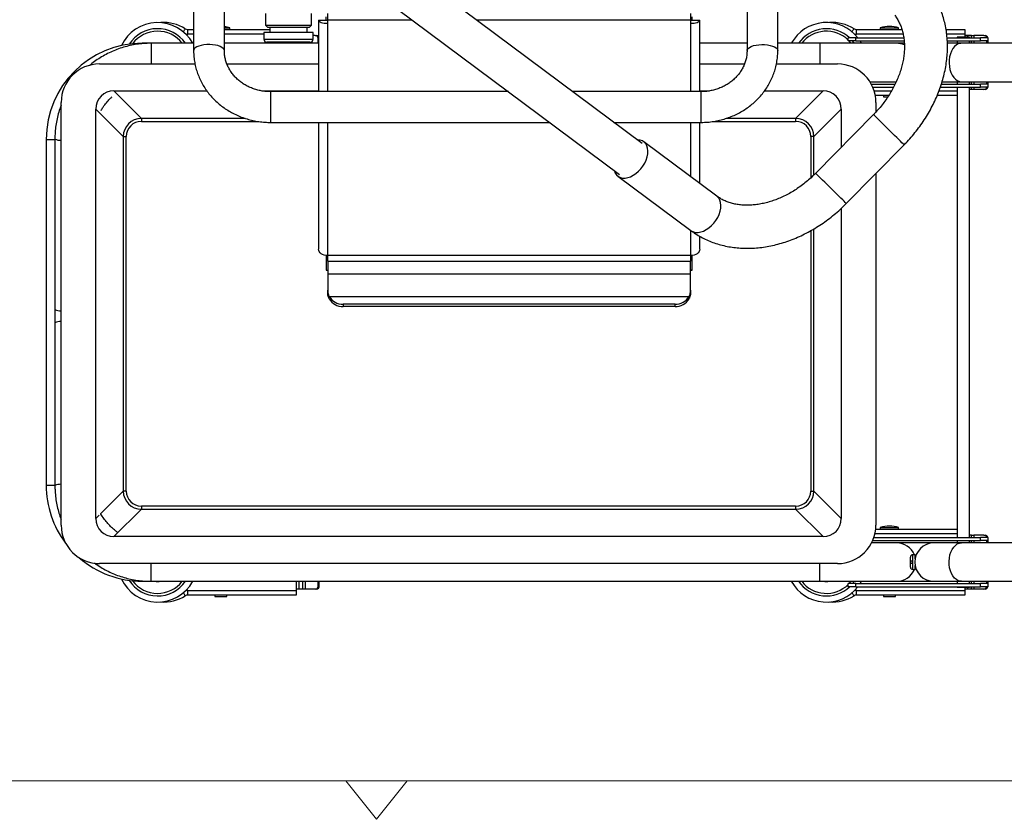
# Model space of a CAD drawing. Units: millimetres. Extents: x 0 to 841, y 0 to 594.
# Drawn here: x 134 to 262, y 0 to 104 of the extents above; entities that cross this region are included whole.
import ezdxf

# ---------------------------------------------------------------- set-up
doc = ezdxf.new("R2010")
doc.units = ezdxf.units.MM
doc.layers.add('RAHM4', color=7, linetype='Continuous', lineweight=15)

msp = doc.modelspace()

# ---------------------------------------------------------------- linework, layer by layer
at = {"color": 7, "linetype": 'Continuous', "lineweight": 30}
for p, q in [((214.5747, 87.9181), (177.0106, 115.9037)), ((174.0234, 111.8942), (211.5875, 83.9086)), ((156.1978, 110.7183), (156.1978, 99.9996)), ((160.1978, 99.9996), (160.1978, 110.7183)), ((228.1978, 110.7183), (228.1978, 99.9996)), ((232.1978, 99.9996), (232.1978, 110.7183)), ((165.5378, 104.8303), (165.5378, 103.3303)), ((171.5378, 103.3303), (171.5378, 104.8303)), ((172.4478, 103.983), (172.4478, 94.6655)), ((172.4478, 103.983), (173.0478, 103.983)), ((173.0478, 103.983), (173.6478, 103.983)), ((173.4478, 103.983), (173.4478, 104.4063)), ((173.6478, 103.983), (173.6478, 104.8315)), ((173.6478, 103.5587), (173.6478, 103.983)), ((220.8478, 104.8315), (220.8478, 103.983)), ((220.8478, 103.983), (220.8478, 103.5587)), ((220.8478, 103.983), (221.4478, 103.983)), ((221.0478, 103.983), (221.0478, 104.4063)), ((221.4478, 103.983), (222.0478, 103.983)), ((222.0478, 94.6655), (222.0478, 103.983)), ((155.4383, 102.15), (155.4383, 102.75)), ((155.4383, 102.75), (156.1978, 102.75)), ((160.1978, 102.95), (160.9193, 102.95)), ((160.1978, 102.75), (166.0978, 102.75)), ((160.9193, 102.75), (160.9193, 102.95)), ((165.5378, 103.3303), (165.8378, 103.0303)), ((165.5378, 103.3303), (171.5378, 103.3303)), ((171.2378, 103.0303), (165.8378, 103.0303)), ((166.0978, 103.0303), (166.0978, 102.3503)), ((170.9778, 102.3503), (170.9778, 103.0303)), ((171.2378, 103.0303), (171.5378, 103.3303)), ((242.4383, 102.15), (242.4383, 102.75)), ((242.4383, 102.75), (248.3542, 102.75)), ((245.5193, 102.95), (245.5193, 102.75)), ((245.5193, 102.95), (247.9193, 102.95)), ((247.9193, 102.75), (247.9193, 102.95)), ((254.0891, 102.75), (256.5193, 102.75)), ((256.5193, 102.75), (256.5193, 102.15)), ((165.3378, 102.3503), (165.3378, 101.4903)), ((171.7378, 102.3503), (165.3378, 102.3503)), ((171.7378, 101.4903), (171.7378, 102.3503)), ((172.0197, 101.96), (171.7378, 101.96)), ((172.0197, 101.96), (172.1586, 101.96)), ((172.4136, 100.96), (172.4136, 101.56)), ((241.3556, 101.26), (241.3556, 101.66)), ((242.3556, 101.66), (241.3556, 101.66)), ((242.3556, 101.26), (241.3556, 101.26)), ((242.3556, 101.26), (242.3556, 101.66)), ((242.3556, 101.66), (248.5938, 101.66)), ((242.3556, 101.26), (248.6357, 101.26)), ((243.0789, 100.96), (242.9011, 101.26)), ((254.2279, 101.66), (258.5554, 101.66)), ((254.2477, 101.26), (258.5554, 101.26)), ((255.5553, 101.76), (255.5553, 101.66)), ((257.1553, 101.76), (255.5553, 101.76)), ((255.5553, 101.26), (255.5553, 100.96)), ((256.5193, 102.15), (256.5193, 101.76)), ((256.9193, 101.96), (256.5193, 101.96)), ((256.9193, 101.76), (256.9193, 101.96)), ((257.4063, 101.96), (256.9193, 101.96)), ((257.1553, 101.66), (257.1553, 101.76)), ((257.1553, 100.96), (257.1553, 101.26)), ((257.4063, 101.96), (257.7072, 101.96)), ((259.0197, 101.96), (257.7072, 101.96)), ((258.5554, 101.26), (258.5554, 101.66)), ((259.5554, 101.66), (258.5554, 101.66)), ((259.5554, 101.26), (258.5554, 101.26)), ((259.0197, 101.96), (259.1586, 101.96)), ((259.4136, 100.96), (259.4136, 101.26)), ((259.5525, 100.96), (259.5525, 101.26)), ((259.5554, 101.26), (259.5554, 101.66)), ((150.6546, 100.96), (149.5193, 100.96)), ((156.1978, 100.96), (150.6546, 100.96)), ((172.4478, 100.96), (160.1978, 100.96)), ((171.3378, 101.0903), (165.7378, 101.0903)), ((169.5193, 101.0903), (169.5193, 100.96)), ((169.9193, 100.96), (169.9193, 101.0903)), ((228.1978, 100.96), (222.0478, 100.96)), ((237.6554, 100.96), (232.1978, 100.96)), ((247.6554, 100.96), (237.6554, 100.96)), ((248.6832, 100.96), (247.6554, 100.96)), ((256.0914, 100.96), (254.2422, 100.96)), ((266.0017, 100.96), (256.0914, 100.96)), ((143.9643, 98.2677), (156.3773, 98.2677)), ((160.5293, 98.2677), (172.4478, 98.2677)), ((222.0478, 98.2677), (227.866, 98.2677)), ((232.018, 98.2677), (239.9643, 98.2677)), ((244.1776, 95.96), (247.6554, 95.96)), ((244.3549, 95.66), (247.467, 95.66)), ((244.5503, 95.26), (247.2693, 95.26)), ((253.3529, 95.26), (258.5554, 95.26)), ((253.4836, 95.66), (258.5554, 95.66)), ((253.5576, 95.96), (256.0914, 95.96)), ((255.5553, 95.96), (255.5553, 95.66)), ((255.5553, 95.26), (255.5553, 36.66)), ((256.0914, 95.96), (266.0017, 95.96)), ((257.1553, 95.66), (257.1553, 95.96)), ((257.1553, 36.66), (257.1553, 95.26)), ((257.4063, 94.96), (257.1553, 94.96)), ((257.7072, 94.96), (257.4063, 94.96)), ((259.0197, 94.96), (257.7072, 94.96)), ((258.5554, 95.26), (258.5554, 95.66)), ((259.5554, 95.66), (258.5554, 95.66)), ((259.5554, 95.26), (258.5554, 95.26)), ((259.1586, 94.96), (259.0197, 94.96)), ((259.4136, 95.66), (259.4136, 95.96)), ((259.5525, 95.66), (259.5525, 95.96)), ((259.5554, 95.26), (259.5554, 95.66)), ((145.8313, 94.7642), (157.9208, 94.7642)), ((149.4054, 91.1902), (145.8313, 94.7642)), ((165.0884, 94.7642), (172.4478, 94.7642)), ((197.1489, 94.6655), (166.1978, 94.6655)), ((222.1978, 94.6655), (205.518, 94.6655)), ((222.0478, 94.7642), (223.3355, 94.7642)), ((230.4692, 94.7642), (238.0973, 94.7642)), ((238.0973, 94.7642), (234.5233, 91.1902)), ((246.632, 94.17), (244.8822, 94.17)), ((245.9393, 94.17), (245.9393, 93.99)), ((245.9393, 93.99), (246.5165, 93.99)), ((255.5553, 94.17), (252.9409, 94.17)), ((138.9643, 38.2677), (138.9643, 93.2677)), ((143.4678, 39.1347), (143.4678, 92.4007)), ((143.4678, 92.4007), (147.0419, 88.8266)), ((236.8868, 88.8266), (240.4609, 92.4007)), ((240.4609, 92.4007), (240.4609, 87.4332)), ((244.9643, 93.2677), (244.9643, 92.0144)), ((149.4054, 91.1902), (149.4054, 90.7962)), ((234.5233, 91.1902), (234.5233, 90.7962)), ((244.6434, 91.6781), (237.1265, 84.0492)), ((166.1978, 90.6655), (202.518, 90.6655)), ((172.4478, 90.6655), (172.4478, 74.1774)), ((210.8871, 90.6655), (222.1978, 90.6655)), ((222.0478, 82.7247), (222.0478, 90.6655)), ((137.0193, 88.46), (137.0193, 43.46)), ((138.1546, 88.4968), (138.1528, 66.3122)), ((147.0419, 88.8266), (147.0419, 42.7087)), ((147.0419, 88.8266), (147.4358, 88.8266)), ((147.4358, 42.7087), (147.4358, 88.8266)), ((236.8868, 88.8266), (236.4929, 88.8266)), ((224.2487, 81.085), (214.7539, 88.1587)), ((241.1155, 80.1188), (248.6324, 87.7477)), ((211.4083, 83.668), (220.9031, 76.5942)), ((244.9643, 84.025), (244.9643, 38.2677)), ((240.4609, 79.4875), (240.4609, 39.1347)), ((222.0478, 74.1774), (222.0478, 75.8483)), ((173.4478, 73.3407), (173.4478, 73.0416)), ((173.4478, 73.0416), (173.4478, 71.4629)), ((220.8478, 73.3288), (173.6478, 73.3288)), ((173.6478, 72.6068), (173.6478, 73.3288)), ((220.8478, 73.3288), (220.8478, 72.6068)), ((221.0478, 73.0416), (221.0478, 73.3407)), ((221.0478, 71.4629), (221.0478, 73.0416)), ((173.6478, 72.6068), (220.8478, 72.6068)), ((173.6478, 72.6068), (173.6478, 70.9798)), ((220.8478, 70.9798), (220.8478, 72.6068)), ((173.4478, 71.4629), (173.4478, 71.4477)), ((173.4478, 71.4477), (173.6478, 71.4477)), ((173.6478, 70.9798), (220.8478, 70.9798)), ((173.6478, 70.9798), (173.6478, 68.8481)), ((220.8478, 71.4477), (221.0478, 71.4477)), ((220.8478, 68.8481), (220.8478, 70.9798)), ((221.0478, 71.4477), (221.0478, 71.4629)), ((173.6478, 68.5243), (173.6478, 68.8481)), ((173.8404, 68.0102), (220.6552, 68.0102)), ((220.8478, 68.8481), (220.8478, 68.5243)), ((175.6478, 67.0197), (175.6478, 66.7198)), ((218.8478, 67.0197), (175.6478, 67.0197)), ((218.8478, 66.7198), (175.6478, 66.7198)), ((218.8478, 66.7198), (218.8478, 67.0197)), ((138.1528, 64.5953), (138.1546, 43.4209)), ((147.4358, 42.7087), (147.0419, 42.7087)), ((236.4929, 42.7087), (236.8868, 42.7087)), ((240.4609, 39.1347), (236.8868, 42.7087)), ((145.8313, 36.7711), (149.4054, 40.3452)), ((149.4054, 40.7391), (149.4054, 40.3452)), ((234.5233, 40.7391), (149.4054, 40.7391)), ((149.4054, 40.3452), (234.5233, 40.3452)), ((234.5233, 40.7391), (234.5233, 40.3452)), ((234.5233, 40.3452), (238.0973, 36.7711)), ((244.9375, 37.75), (255.5553, 37.75)), ((245.5193, 37.95), (245.5193, 37.75)), ((245.5193, 37.95), (247.9193, 37.95)), ((247.9193, 37.75), (247.9193, 37.95)), ((238.0973, 36.7711), (145.8313, 36.7711)), ((247.6554, 35.96), (244.3999, 35.96)), ((244.5436, 36.26), (258.5554, 36.26)), ((244.6988, 36.66), (258.5554, 36.66)), ((252.5193, 35.96), (247.6554, 35.96)), ((256.0914, 35.96), (252.5193, 35.96)), ((255.5553, 36.26), (255.5553, 35.96)), ((266.0017, 35.96), (256.0914, 35.96)), ((257.4063, 36.96), (257.1553, 36.96)), ((257.1553, 35.96), (257.1553, 36.26)), ((257.4063, 36.96), (257.7072, 36.96)), ((259.0197, 36.96), (257.7072, 36.96)), ((258.5554, 36.26), (258.5554, 36.66)), ((259.5554, 36.66), (258.5554, 36.66)), ((259.5554, 36.26), (258.5554, 36.26)), ((259.0197, 36.96), (259.1586, 36.96)), ((259.4136, 35.96), (259.4136, 36.26)), ((259.5525, 35.96), (259.5525, 36.26)), ((259.5554, 36.26), (259.5554, 36.66)), ((249.4554, 33.58), (249.4554, 34.11)), ((249.4554, 33.34), (249.4554, 33.5816)), ((249.4554, 32.81), (249.4554, 33.34)), ((249.6954, 33.58), (249.6954, 33.34)), ((250.0554, 34.41), (249.7554, 34.41)), ((250.0554, 33.883), (250.0554, 34.41)), ((250.0873, 34.0392), (250.0554, 34.16)), ((250.0661, 33.9414), (250.0554, 33.96)), ((250.1193, 34.16), (250.1166, 34.16)), ((239.9643, 33.2677), (143.9643, 33.2677)), ((249.7554, 32.51), (250.0554, 32.51)), ((250.0554, 32.51), (250.0554, 33.037)), ((250.0554, 32.96), (250.0661, 32.9786)), ((250.0554, 32.76), (250.0873, 32.8808)), ((149.5193, 30.96), (150.6546, 30.96)), ((150.6546, 30.96), (237.6554, 30.96)), ((169.5193, 30.96), (169.5193, 29.77)), ((169.9193, 29.96), (169.9193, 30.96)), ((172.4136, 30.36), (172.4136, 30.96)), ((172.5525, 30.36), (172.5525, 30.96)), ((237.6554, 30.96), (247.6554, 30.96)), ((242.9011, 30.66), (243.0789, 30.96)), ((247.6554, 30.96), (252.5193, 30.96)), ((252.5193, 30.96), (256.0914, 30.96)), ((255.5553, 30.96), (255.5553, 30.66)), ((256.0914, 30.96), (266.0017, 30.96)), ((257.1553, 30.66), (257.1553, 30.96)), ((259.4136, 30.66), (259.4136, 30.96)), ((259.5525, 30.66), (259.5525, 30.96)), ((155.4383, 29.17), (155.4383, 29.77)), ((155.4383, 29.77), (169.5193, 29.77)), ((169.9193, 29.96), (169.5193, 29.96)), ((169.5193, 29.77), (169.5193, 29.17)), ((170.4063, 29.96), (169.9193, 29.96)), ((170.7073, 29.96), (170.4063, 29.96)), ((172.0197, 29.96), (170.7073, 29.96)), ((172.1586, 29.96), (172.0197, 29.96)), ((172.4136, 30.36), (172.5525, 30.36)), ((241.3556, 30.26), (241.3556, 30.66)), ((242.3556, 30.66), (241.3556, 30.66)), ((242.3556, 30.26), (241.3556, 30.26)), ((242.3556, 30.26), (242.3556, 30.66)), ((242.3556, 30.66), (258.5554, 30.66)), ((242.3556, 30.26), (258.5554, 30.26)), ((242.4383, 29.17), (242.4383, 29.77)), ((242.4383, 29.77), (256.5193, 29.77)), ((255.5553, 30.26), (255.5553, 30.16)), ((257.1553, 30.16), (255.5553, 30.16)), ((256.5193, 30.16), (256.5193, 29.77)), ((256.9193, 29.96), (256.5193, 29.96)), ((256.5193, 29.77), (256.5193, 29.17)), ((256.9193, 29.96), (256.9193, 30.16)), ((257.4063, 29.96), (256.9193, 29.96)), ((257.1553, 30.16), (257.1553, 30.26)), ((257.7072, 29.96), (257.4063, 29.96)), ((259.0197, 29.96), (257.7072, 29.96)), ((258.5554, 30.26), (258.5554, 30.66)), ((259.5554, 30.66), (258.5554, 30.66)), ((259.5554, 30.26), (258.5554, 30.26)), ((259.1586, 29.96), (259.0197, 29.96)), ((259.5554, 30.26), (259.5554, 30.66)), ((169.5193, 29.17), (155.4383, 29.17)), ((158.9393, 29.17), (158.9393, 28.99)), ((158.9393, 28.99), (160.4993, 28.99)), ((160.4993, 28.99), (160.4993, 29.17)), ((256.5193, 29.17), (242.4383, 29.17)), ((245.9393, 29.17), (245.9393, 28.99)), ((245.9393, 28.99), (247.4993, 28.99)), ((247.4993, 28.99), (247.4993, 29.17))]:
    msp.add_line(p, q, dxfattribs=at)
at = {"color": 8, "linetype": 'Continuous', "lineweight": 30}
for p, q in [((184.6424, 103.983), (173.6478, 103.983)), ((220.8478, 103.983), (193.0115, 103.983)), ((173.6478, 94.6655), (173.6478, 103.5587)), ((220.8478, 103.5587), (220.8478, 94.6655)), ((156.1978, 102.15), (155.4383, 102.15)), ((165.3378, 102.15), (160.1978, 102.15)), ((165.3378, 101.4903), (171.7378, 101.4903)), ((172.4478, 101.56), (172.4136, 101.56)), ((248.5087, 102.15), (242.4383, 102.15)), ((256.5193, 102.15), (254.1719, 102.15)), ((257.4063, 101.66), (257.4063, 101.96)), ((257.4063, 100.96), (257.4063, 101.26)), ((257.7072, 101.96), (257.7072, 101.66)), ((257.7072, 101.26), (257.7072, 100.96)), ((150.6546, 100.96), (150.6546, 98.2677)), ((170.4063, 100.96), (170.4063, 101.0903)), ((170.7073, 101.0903), (170.7073, 100.96)), ((237.6554, 100.96), (237.6554, 98.2677)), ((257.4063, 95.66), (257.4063, 95.96)), ((257.4063, 94.96), (257.4063, 95.26)), ((257.7072, 95.96), (257.7072, 95.66)), ((257.7072, 95.26), (257.7072, 94.96)), ((166.1978, 94.6655), (166.1978, 90.6655)), ((222.1978, 94.6655), (222.1978, 90.6655)), ((244.7333, 94.77), (246.9984, 94.77)), ((253.1741, 94.77), (255.5553, 94.77)), ((162.8974, 91.1902), (149.4054, 91.1902)), ((234.5233, 91.1902), (225.482, 91.1902)), ((149.4054, 90.7962), (164.5373, 90.7962)), ((173.6478, 73.3288), (173.6478, 90.6655)), ((220.8478, 90.6655), (220.8478, 83.6187)), ((223.8185, 90.7962), (234.5233, 90.7962)), ((137.0193, 88.46), (138.1546, 88.46)), ((236.4929, 88.8266), (236.4929, 83.4486)), ((236.8868, 83.8123), (236.8868, 88.8266)), ((220.8478, 76.6354), (220.8478, 73.3288)), ((236.4929, 76.5847), (236.4929, 42.7087)), ((236.8868, 42.7087), (236.8868, 76.8083)), ((173.4478, 73.0416), (173.6478, 73.0416)), ((221.0478, 73.0416), (220.8478, 73.0416)), ((173.4478, 71.4629), (173.6478, 71.4629)), ((221.0478, 71.4629), (220.8478, 71.4629)), ((137.0193, 43.46), (138.1546, 43.46)), ((147.0419, 42.7087), (144.1102, 39.777)), ((143.9066, 39.5735), (143.4678, 39.1347)), ((255.5553, 37.15), (244.8378, 37.15)), ((257.4063, 36.66), (257.4063, 36.96)), ((257.4063, 35.96), (257.4063, 36.26)), ((257.7072, 36.96), (257.7072, 36.66)), ((257.7072, 36.26), (257.7072, 35.96)), ((249.7554, 33.46), (249.7554, 34.41)), ((249.7554, 32.51), (249.7554, 33.46)), ((150.6546, 30.96), (150.6546, 33.2677)), ((237.6554, 30.96), (237.6554, 33.2677)), ((170.4063, 29.96), (170.4063, 30.96)), ((170.7073, 30.96), (170.7073, 29.96)), ((257.4063, 30.66), (257.4063, 30.96)), ((257.7072, 30.96), (257.7072, 30.66)), ((257.4063, 29.96), (257.4063, 30.26)), ((257.7072, 30.26), (257.7072, 29.96))]:
    msp.add_line(p, q, dxfattribs=at)
at = {"color": 8, "linetype": 'Continuous', "lineweight": 30, "flags": 128}
for points in [[(154.8607, 102.4444), (154.9165, 102.5319), (154.9722, 102.6193), (155.0211, 102.696), (155.0613, 102.7589), (155.0911, 102.8056), (155.1094, 102.8344), (155.1156, 102.8441)], [(241.8607, 102.4444), (241.9165, 102.5319), (241.9722, 102.6193), (242.0211, 102.696), (242.0613, 102.7589), (242.0911, 102.8056), (242.1094, 102.8344), (242.1156, 102.8441)], [(241.7295, 100.96), (241.7125, 100.9816), (241.4715, 101.26)], [(160.1978, 99.9996), (160.1617, 100.1508), (160.0545, 100.2965), (159.8803, 100.4315), (159.6453, 100.5509), (159.3579, 100.6503), (159.0286, 100.7263), (158.6693, 100.7759), (158.293, 100.7975), (157.9132, 100.7903), (157.5437, 100.7545), (157.1978, 100.6914), (156.8881, 100.6033), (156.6257, 100.4934), (156.4201, 100.3657), (156.2788, 100.2247), (156.2069, 100.0755), (156.1978, 99.9998)], [(228.1978, 99.9996), (228.2339, 100.1508), (228.3411, 100.2965), (228.5153, 100.4315), (228.7503, 100.5509), (229.0377, 100.6503), (229.367, 100.7263), (229.7263, 100.7759), (230.1026, 100.7975), (230.4824, 100.7903), (230.8519, 100.7545), (231.1978, 100.6914), (231.5075, 100.6033), (231.7699, 100.4934), (231.9755, 100.3657), (232.1168, 100.2247), (232.1888, 100.0755), (232.1978, 99.9998)], [(256.0914, 100.96), (255.9552, 100.951), (255.6865, 100.8793), (255.4295, 100.7381), (255.1916, 100.5313), (254.9795, 100.2649), (254.7994, 99.9466), (254.6565, 99.5855), (254.5549, 99.192), (254.4975, 98.7775), (254.4859, 98.3539), (254.5205, 97.9333), (254.6004, 97.5279), (254.7231, 97.1492), (254.8851, 96.8083), (255.0819, 96.5149), (255.3077, 96.2775), (255.5561, 96.1028), (255.8199, 95.996), (256.0914, 95.96)], [(247.9378, 88.4321), (247.6783, 88.6878), (247.3919, 88.97), (247.0859, 89.2715), (246.7683, 89.5844), (246.4474, 89.9006), (246.1314, 90.212), (245.8285, 90.5104), (245.5466, 90.7882), (245.2929, 91.0381), (245.0741, 91.2537), (244.8958, 91.4294), (244.7626, 91.5607), (244.6779, 91.6441), (244.644, 91.6775), (244.6434, 91.6781)], [(248.6324, 87.7477), (248.6293, 87.7507), (248.5858, 87.7936), (248.4919, 87.8861), (248.3499, 88.026), (248.1636, 88.2096), (247.9378, 88.4321)], [(240.4209, 80.8032), (240.1614, 81.0588), (239.875, 81.3411), (239.569, 81.6425), (239.2515, 81.9554), (238.9305, 82.2717), (238.6145, 82.583), (238.3116, 82.8815), (238.0297, 83.1593), (237.776, 83.4092), (237.5572, 83.6248), (237.3789, 83.8005), (237.2457, 83.9318), (237.161, 84.0152), (237.1272, 84.0485), (237.1265, 84.0492)], [(223.8758, 77.5588), (224.1471, 77.9186), (224.3777, 78.3022), (224.5617, 78.6997), (224.6942, 79.1009), (224.7719, 79.4953), (224.7927, 79.8727), (224.7561, 80.2234), (224.663, 80.5382), (224.5158, 80.809), (224.3184, 81.0288), (224.2487, 81.085)], [(241.1155, 80.1188), (241.1124, 80.1218), (241.0689, 80.1646), (240.975, 80.2572), (240.833, 80.3971), (240.6467, 80.5807), (240.4209, 80.8032)], [(220.9031, 76.5942), (220.9494, 76.5615), (221.2122, 76.4284), (221.5103, 76.3577), (221.836, 76.3514), (222.1809, 76.4095), (222.536, 76.5305), (222.8921, 76.7113), (223.2401, 76.9473), (223.5708, 77.2322), (223.8758, 77.5588)], [(256.0914, 30.96), (255.9552, 30.969), (255.6865, 31.0407), (255.4295, 31.1819), (255.1916, 31.3887), (254.9795, 31.6551), (254.7994, 31.9734), (254.6565, 32.3345), (254.5549, 32.7279), (254.4975, 33.1424), (254.4859, 33.5661), (254.5205, 33.9867), (254.6004, 34.3921), (254.7231, 34.7708), (254.8851, 35.1117), (255.0819, 35.4051), (255.3077, 35.6425), (255.5561, 35.8172), (255.8199, 35.924), (256.0914, 35.96)], [(241.4715, 30.66), (241.7125, 30.9383), (241.7295, 30.96)], [(154.8607, 29.4756), (154.9165, 29.3881), (154.9722, 29.3007), (155.0211, 29.224), (155.0613, 29.1611), (155.0911, 29.1144), (155.1094, 29.0856), (155.1156, 29.0759)], [(241.8607, 29.4756), (241.9165, 29.3881), (241.9722, 29.3007), (242.0211, 29.224), (242.0613, 29.1611), (242.0911, 29.1144), (242.1094, 29.0856), (242.1156, 29.0759)]]:
    msp.add_lwpolyline(points, dxfattribs=at)
at = {"color": 7, "linetype": 'Continuous', "lineweight": 30, "flags": 128}
for points in [[(242.1401, 100.96), (242.0455, 101.0917), (241.9134, 101.26)], [(214.381, 84.6326), (214.6523, 84.9923), (214.8829, 85.3759), (215.0669, 85.7735), (215.1994, 86.1746), (215.2771, 86.569), (215.2979, 86.9464), (215.2612, 87.2971), (215.1681, 87.6119), (215.021, 87.8827), (214.8236, 88.1026), (214.5811, 88.2657), (214.2997, 88.3679), (213.9868, 88.4065), (213.9193, 88.4064)], [(210.9321, 84.3969), (210.9406, 84.3672), (211.0611, 84.0734), (211.2339, 83.8273), (211.4546, 83.6352), (211.7174, 83.5021), (212.0155, 83.4315), (212.3412, 83.4251), (212.686, 83.4832), (213.0412, 83.6042), (213.3973, 83.7851), (213.7452, 84.021), (214.076, 84.306), (214.381, 84.6326)], [(173.6478, 73.3288), (173.4137, 73.3451), (173.1886, 73.3934), (172.9811, 73.4719), (172.7993, 73.5774), (172.65, 73.706), (172.5392, 73.8527), (172.4709, 74.0118), (172.4478, 74.1774)], [(222.0478, 74.1774), (222.0247, 74.0118), (221.9565, 73.8527), (221.8456, 73.706), (221.6963, 73.5774), (221.5145, 73.4719), (221.307, 73.3934), (221.0819, 73.3451), (220.8478, 73.3288)], [(241.9134, 30.66), (242.0455, 30.8283), (242.1401, 30.96)]]:
    msp.add_lwpolyline(points, dxfattribs=at)
at = {"color": 7, "linetype": 'Continuous', "lineweight": 30}
for centre, radius, start, end in [((151.5193, 98.46), 5.2, 28.735654, 154.93944), ((151.5193, 98.46), 4.4, 34.623535, 147.190634), ((152.3193, 98.46), 5.2, 57.469302, 94.411726), ((155.4383, 103.35), 0.6, 237.469302, 270), ((159.7193, 99.45), 3.7, 71.075356, 82.569716), ((238.5193, 98.46), 5.2, 37.979872, 151.264346), ((238.5193, 98.46), 4.4, 46.658242, 145.376465), ((239.3193, 98.46), 5.2, 57.469302, 94.411726), ((242.4383, 103.35), 0.6, 237.469302, 270), ((246.7193, 99.45), 3.7, 71.075356, 108.924644), ((165.7378, 101.4903), 0.4, 180, 270), ((171.3378, 101.4903), 0.4, 270, 0), ((172.0166, 101.563), 0.397, 359.564601, 89.558544), ((172.1578, 101.5682), 0.3918, 42.239848, 89.877473), ((259.0179, 101.5652), 0.3948, 13.892169, 89.734877), ((259.1561, 101.5643), 0.3957, 13.990646, 89.636401), ((149.5193, 88.46), 12.5, 90, 180), ((247.6554, 98.46), 2.5, 65.832188, 90.152652), ((143.9643, 93.2677), 5, 90, 180), ((239.9643, 93.2677), 5, 360, 90), ((259.0172, 95.3556), 0.3957, 270.362568, 346.009832), ((259.1568, 95.3548), 0.3948, 270.265795, 346.106606), ((175.5906, 69.0596), 2.0407, 210.94648, 271.607272), ((218.905, 69.0596), 2.0407, 268.392662, 329.053585), ((175.5906, 68.7596), 2.0407, 210.946705, 271.607338), ((218.905, 68.7596), 2.0407, 268.392596, 329.053361), ((149.5193, 43.46), 12.5, 180, 217.107783), ((143.9643, 38.2677), 5, 180, 270), ((239.9643, 38.2677), 5, 270, 0), ((246.7193, 34.45), 3.7, 71.075356, 108.924644), ((247.6554, 33.46), 2.5, 22.333683, 90), ((252.5193, 33.46), 2.5, 90, 270), ((259.0179, 36.5652), 0.3948, 13.892066, 89.734427), ((259.1561, 36.5643), 0.3957, 13.990977, 89.635516), ((149.5193, 43.46), 12.5, 229.026841, 270), ((249.7554, 34.11), 0.3, 90, 180), ((247.6554, 33.46), 2.5, 270, 337.666317), ((249.7554, 32.81), 0.3, 180, 270), ((151.5193, 33.46), 5.2, 205.06056, 331.264346), ((151.5193, 33.46), 4.4, 212.809366, 325.376465), ((238.5193, 33.46), 5.2, 208.735654, 322.020128), ((238.5193, 33.46), 4.4, 214.623535, 313.341758), ((172.0166, 30.357), 0.397, 270.440364, 0.436064), ((172.1556, 30.357), 0.397, 270.440242, 0.436187), ((259.0172, 30.3556), 0.3956, 270.361659, 346.009636), ((259.1568, 30.3548), 0.3948, 270.264451, 346.106843), ((152.3193, 33.46), 5.2, 265.588274, 302.530698), ((155.4383, 28.57), 0.6, 90, 122.530698), ((239.3193, 33.46), 5.2, 265.588274, 302.530698), ((242.4383, 28.57), 0.6, 90, 122.530698)]:
    msp.add_arc(centre, radius, start, end, dxfattribs=at)
at = {"color": 8, "linetype": 'Continuous', "lineweight": 30}
for centre, radius, start, end in [((151.5193, 98.46), 4.0688, 37.91035, 143.215042), ((238.5193, 98.46), 4.0688, 45.807076, 142.08965), ((155.4383, 103.35), 1.2, 255.931139, 270), ((242.4383, 103.35), 1.2, 255.931139, 270), ((151.5193, 98.46), 2.5312, 80.998507, 99.001493), ((238.5193, 98.46), 2.5312, 80.998507, 99.001493), ((138.8821, 90.0961), 1.757, 245.53889, 272.682047), ((138.8815, 67.9157), 1.7612, 245.560458, 272.696302), ((138.8822, 63.0417), 1.7163, 87.257887, 115.151166), ((138.8828, 41.8717), 1.7118, 87.26879, 115.177466), ((151.5193, 33.46), 4.0688, 216.784958, 322.08965), ((151.5193, 33.46), 2.5312, 260.998507, 279.001493), ((238.5193, 33.46), 4.0688, 217.91035, 314.192924), ((238.5193, 33.46), 2.5312, 260.998507, 279.001493), ((155.4383, 28.57), 1.2, 90, 104.068861), ((242.4383, 28.57), 1.2, 90, 104.068861)]:
    msp.add_arc(centre, radius, start, end, dxfattribs=at)
at = {"color": 7, "linetype": 'Continuous', "lineweight": 30}
for centre, major_axis, ratio, start_param, end_param in [((173.6478, 103.983), (1.2, 0), 0.35355339, 3.14159265, 4.71238898), ((220.8478, 103.983), (1.2, 0), 0.35355339, 4.71238898, 6.28318531), ((145.9048, 92.3272), (-1.749, 1.749), 0.97028753, 5.51286627, 7.05350434), ((238.0239, 92.3272), (1.749, 1.749), 0.97028753, 5.51286627, 7.05350434), ((149.4666, 88.7654), (1.732, -1.732), 0.97984792, 2.37127362, 3.91191169), ((234.4621, 88.7654), (1.732, 1.732), 0.97984792, 5.51286627, 7.05350434), ((149.4666, 88.7654), (-1.4575, 1.4575), 0.97028753, 5.51286627, 7.05350434), ((234.4621, 88.7654), (1.4575, 1.4575), 0.97028753, 5.51286627, 7.05350434), ((149.4666, 42.77), (1.732, 1.732), 0.97984792, 2.37127362, 3.91191169), ((149.4666, 42.77), (-1.4575, -1.4575), 0.97028753, 5.51286627, 7.05350434), ((234.4621, 42.77), (1.732, -1.732), 0.97984792, 5.51286627, 7.05350434), ((234.4621, 42.77), (1.4575, -1.4575), 0.97028753, 5.51286627, 7.05350434), ((145.9048, 39.2082), (-1.749, -1.749), 0.97028753, 5.51286627, 7.05350434), ((238.0239, 39.2082), (1.749, -1.749), 0.97028753, 5.51286627, 7.05350434)]:
    msp.add_ellipse(centre, major_axis=major_axis, ratio=ratio, start_param=start_param, end_param=end_param, dxfattribs=at)
for points, knots in [([(248.6324, 87.7477), (248.7646, 87.884), (249.1375, 88.2687), (249.7221, 88.9288), (250.3719, 89.7352), (250.9789, 90.5707), (251.5412, 91.4317), (252.0565, 92.3153), (252.5227, 93.2182), (252.9379, 94.1374), (253.3002, 95.0694), (253.6079, 96.0107), (253.8595, 96.9578), (254.0537, 97.9069), (254.1895, 98.8543), (254.266, 99.796), (254.2828, 100.7282), (254.2397, 101.6467), (254.1368, 102.5477), (253.9748, 103.4273), (253.7545, 104.2818), (253.4772, 105.1074), (253.1446, 105.9012), (252.7573, 106.6592), (252.3316, 107.3659), (252.0116, 107.8007), (251.8575, 108.01)], [0, 0, 0, 0, 0.02361273, 0.06661778, 0.10964001, 0.15267761, 0.1957327, 0.23880645, 0.28189845, 0.32500607, 0.36812206, 0.41123614, 0.45433472, 0.49739976, 0.54040911, 0.58333715, 0.62615462, 0.6688314, 0.71133729, 0.75364553, 0.79573478, 0.83759152, 0.87921199, 0.92060327, 0.96178379, 1, 1, 1, 1]), ([(247.4168, 104.5983), (247.4662, 104.5321), (247.6304, 104.3121), (247.8783, 103.9101), (248.1384, 103.3766), (248.3478, 102.8096), (248.5065, 102.2142), (248.6147, 101.5929), (248.6723, 100.9486), (248.6794, 100.2838), (248.6359, 99.6014), (248.5416, 98.9046), (248.3965, 98.1968), (248.2009, 97.4817), (247.9554, 96.7633), (247.6609, 96.0458), (247.3184, 95.3333), (246.9297, 94.6301), (246.4967, 93.9405), (246.0216, 93.2684), (245.5066, 92.6184), (245.0425, 92.0901), (244.7463, 91.7843), (244.6434, 91.6781)], [0, 0, 0, 0, 0.02364561, 0.07857507, 0.13273475, 0.18578248, 0.23775623, 0.28880766, 0.33912141, 0.38887392, 0.43821666, 0.48727179, 0.53613483, 0.5848768, 0.6335504, 0.68219231, 0.73082289, 0.77945523, 0.82809951, 0.87675821, 0.92542937, 0.97410799, 1, 1, 1, 1]), ([(150.6546, 100.96), (150.4806, 100.9578), (150.0103, 100.952), (149.2453, 100.8905), (148.3655, 100.7601), (147.4972, 100.5666), (146.6448, 100.3124), (145.8127, 99.9984), (145.0053, 99.626), (144.2256, 99.1984), (143.4819, 98.7125), (142.9518, 98.3285), (142.6836, 98.0926), (142.6377, 98.0522)], [0, 0, 0, 0, 0.05996945, 0.162067, 0.26417873, 0.36629013, 0.46839965, 0.57050704, 0.67261133, 0.77471144, 0.87680718, 0.97889783, 1, 1, 1, 1]), ([(156.1978, 99.9996), (156.2001, 99.8514), (156.2061, 99.4558), (156.2686, 98.8147), (156.3998, 98.0824), (156.5938, 97.3625), (156.848, 96.6593), (157.1612, 95.9773), (157.5314, 95.3206), (157.9564, 94.6933), (158.4336, 94.0993), (158.96, 93.5424), (159.5325, 93.0261), (160.1475, 92.5537), (160.8012, 92.1282), (161.4895, 91.7525), (162.208, 91.429), (162.9522, 91.1597), (163.7174, 90.9466), (164.4987, 90.7909), (165.2774, 90.6958), (165.8456, 90.667), (166.1479, 90.6657), (166.1978, 90.6655)], [0, 0, 0, 0, 0.030065367, 0.08025983, 0.130457001, 0.180668195, 0.230911893, 0.281205742, 0.331563523, 0.381995806, 0.4325104, 0.483111295, 0.533799485, 0.58457273, 0.635426487, 0.68635514, 0.73735129, 0.788407148, 0.839515049, 0.890666499, 0.941853999, 0.990402123, 1, 1, 1, 1]), ([(166.1978, 94.6655), (166.1018, 94.6667), (165.8031, 94.6706), (165.3034, 94.7164), (164.707, 94.8237), (164.1264, 94.9848), (163.5677, 95.1967), (163.0363, 95.4576), (162.5377, 95.7643), (162.0766, 96.1137), (161.6576, 96.5022), (161.2846, 96.9261), (160.9611, 97.3812), (160.6906, 97.8634), (160.4753, 98.3683), (160.3195, 98.8912), (160.2175, 99.4368), (160.2045, 99.8085), (160.1978, 99.9996)], [0, 0, 0, 0, 0.03000376, 0.09332316, 0.15665268, 0.21999707, 0.28338589, 0.34685442, 0.410443, 0.47420088, 0.5381822, 0.60244694, 0.66705665, 0.73206655, 0.79751696, 0.86342089, 0.92975153, 1, 1, 1, 1]), ([(222.1978, 90.6655), (222.3509, 90.6674), (222.7705, 90.6728), (223.4547, 90.7299), (224.2441, 90.8524), (225.0207, 91.0343), (225.7795, 91.2734), (226.5155, 91.5684), (227.2241, 91.9174), (227.9005, 92.3183), (228.5403, 92.7684), (229.1395, 93.2649), (229.6941, 93.8045), (230.2005, 94.3836), (230.6555, 94.9985), (231.0561, 95.645), (231.4, 96.3189), (231.6849, 97.0158), (231.9093, 97.7311), (232.0718, 98.4603), (232.1696, 99.1857), (232.1967, 99.7004), (232.1977, 99.9672), (232.1978, 99.9996)], [0, 0, 0, 0, 0.02945461, 0.08069385, 0.13194867, 0.18320205, 0.23444613, 0.28567146, 0.33686875, 0.38802739, 0.43913701, 0.49018644, 0.54116527, 0.59206473, 0.64287629, 0.69359523, 0.74421942, 0.79474993, 0.84519274, 0.89555629, 0.94585375, 0.99342719, 1, 1, 1, 1]), ([(228.1978, 99.9996), (228.1966, 99.9194), (228.1925, 99.6571), (228.1423, 99.2139), (228.0208, 98.6771), (227.8371, 98.154), (227.5944, 97.6506), (227.2954, 97.1724), (226.9434, 96.7243), (226.5426, 96.3109), (226.0971, 95.9364), (225.6116, 95.6043), (225.0913, 95.3181), (224.5414, 95.0805), (223.9676, 94.8937), (223.3759, 94.7609), (222.7837, 94.68), (222.3892, 94.6702), (222.1978, 94.6655)], [0, 0, 0, 0, 0.02950136, 0.09643514, 0.16331351, 0.22995862, 0.2962532, 0.36213281, 0.42757937, 0.49261062, 0.55726845, 0.62160458, 0.68567321, 0.74952685, 0.81321075, 0.87676493, 0.94022304, 1, 1, 1, 1]), ([(144.1532, 92.2064), (144.244, 92.3611), (144.4508, 92.713), (144.838, 93.2199), (145.2315, 93.6696), (145.5054, 93.9153), (145.6087, 94.0079)], [0, 0, 0, 0, 0.2313344, 0.52636418, 0.82133365, 1, 1, 1, 1]), ([(138.9643, 92.8871), (138.9041, 92.7305), (138.7376, 92.2982), (138.531, 91.567), (138.3404, 90.701), (138.2157, 89.8229), (138.1609, 89.0863), (138.1562, 88.6438), (138.1546, 88.4968)], [0, 0, 0, 0, 0.11203353, 0.30946306, 0.50688621, 0.70430032, 0.90170968, 1, 1, 1, 1]), ([(237.1265, 84.0492), (237.0275, 83.9503), (236.732, 83.6552), (236.2174, 83.1879), (235.5761, 82.6625), (234.9123, 82.1768), (234.2305, 81.7328), (233.5349, 81.3331), (232.8298, 80.9795), (232.1195, 80.6737), (231.4084, 80.4168), (230.7008, 80.2096), (230.0009, 80.0527), (229.3128, 79.946), (228.6402, 79.8892), (227.9864, 79.8818), (227.3545, 79.923), (226.7469, 80.012), (226.1656, 80.148), (225.6122, 80.3305), (225.0886, 80.5603), (224.6329, 80.8126), (224.3657, 81.002), (224.2487, 81.085)], [0, 0, 0, 0, 0.02450047, 0.07316111, 0.12180953, 0.17042849, 0.21901104, 0.26755254, 0.31605252, 0.36451514, 0.4129508, 0.46137559, 0.50981287, 0.55830049, 0.60689429, 0.65566746, 0.70471503, 0.75415775, 0.80414097, 0.85483258, 0.90640736, 0.95901902, 1, 1, 1, 1]), ([(220.9031, 76.5942), (221.0398, 76.4953), (221.4008, 76.234), (222.0183, 75.8526), (222.7609, 75.4633), (223.5367, 75.1278), (224.3426, 74.8463), (225.176, 74.6201), (226.0341, 74.4503), (226.9139, 74.3377), (227.8122, 74.2829), (228.7256, 74.2864), (229.6505, 74.3484), (230.5833, 74.4687), (231.5202, 74.6469), (232.4574, 74.8823), (233.3913, 75.1739), (234.3181, 75.5204), (235.2342, 75.9205), (236.1361, 76.3723), (237.0203, 76.874), (237.8836, 77.4237), (238.7228, 78.0191), (239.5348, 78.6579), (240.3029, 79.326), (240.8222, 79.8223), (241.0841, 80.087), (241.1155, 80.1188)], [0, 0, 0, 0, 0.024822054, 0.065577873, 0.106394949, 0.147343358, 0.188457786, 0.229765141, 0.271281568, 0.313013725, 0.35495823, 0.397102864, 0.439429717, 0.481915346, 0.524534353, 0.567261517, 0.610072265, 0.652945261, 0.69586228, 0.738808746, 0.781773623, 0.824748403, 0.867728452, 0.910712389, 0.953700728, 0.994443015, 1, 1, 1, 1]), ([(173.6478, 68.8481), (173.6565, 68.6816), (173.6723, 68.3772), (173.788, 68.1246), (173.8404, 68.0102)], [0, 0, 0, 0, 0.54711241, 1, 1, 1, 1]), ([(173.8404, 67.7102), (173.7732, 67.8648), (173.6638, 68.1166), (173.6523, 68.4107), (173.6478, 68.5243)], [0, 0, 0, 0, 0.61375566, 1, 1, 1, 1]), ([(220.6552, 68.0102), (220.7168, 68.1503), (220.8293, 68.4063), (220.842, 68.7104), (220.8478, 68.8481)], [0, 0, 0, 0, 0.54711015, 1, 1, 1, 1]), ([(220.8478, 68.5243), (220.836, 68.3438), (220.8169, 68.0498), (220.7003, 67.8048), (220.6552, 67.7102)], [0, 0, 0, 0, 0.61375815, 1, 1, 1, 1]), ([(138.1528, 66.3122), (138.1528, 66.1732), (138.1528, 65.77), (138.1528, 65.196), (138.1528, 64.7635), (138.1528, 64.5953)], [0, 0, 0, 0, 0.24321175, 0.70566691, 1, 1, 1, 1]), ([(138.1546, 43.4209), (138.1567, 43.2472), (138.1627, 42.7781), (138.2245, 42.0155), (138.3548, 41.1384), (138.5513, 40.274), (138.7539, 39.5696), (138.913, 39.1631), (138.9643, 39.0317)], [0, 0, 0, 0, 0.11614535, 0.313531, 0.51094434, 0.70835892, 0.90577402, 1, 1, 1, 1]), ([(146.2723, 37.3752), (146.152, 37.4611), (145.8454, 37.68), (145.3969, 38.0884), (144.9254, 38.5879), (144.5093, 39.1332), (144.2381, 39.5329), (144.1233, 39.7578), (144.1124, 39.7792)], [0, 0, 0, 0, 0.13576904, 0.34620015, 0.55668057, 0.76720629, 0.97778292, 1, 1, 1, 1]), ([(143.3119, 33.3453), (143.3908, 33.2858), (143.706, 33.048), (144.2949, 32.6844), (145.0744, 32.2581), (145.8847, 31.8918), (146.7184, 31.5828), (147.5722, 31.334), (148.4416, 31.146), (149.3222, 31.0209), (150.0618, 30.9664), (150.5063, 30.9616), (150.6546, 30.96)], [0, 0, 0, 0, 0.0377855, 0.15096161, 0.26414382, 0.37733441, 0.49053101, 0.60373348, 0.71694149, 0.83015407, 0.9433699, 1, 1, 1, 1]), ([(249.6954, 33.58), (249.6862, 33.58), (249.6447, 33.58), (249.5752, 33.58), (249.5046, 33.58), (249.4624, 33.58), (249.4575, 33.58), (249.4554, 33.58)], [0, 0, 0, 0, 0.06832672, 0.31086963, 0.55421214, 0.79929871, 1, 1, 1, 1]), ([(249.4554, 33.34), (249.4554, 33.34), (249.456, 33.34), (249.472, 33.34), (249.5275, 33.34), (249.6053, 33.34), (249.6667, 33.34), (249.6954, 33.34)], [0, 0, 0, 0, 0.03108766, 0.28592204, 0.53658159, 0.78363239, 1, 1, 1, 1])]:
    msp.add_open_spline(points, degree=3, knots=knots, dxfattribs=at)
at = {"layer": 'RAHM4'}
for p, q in [((836, 5), (25, 5)), ((180, 0), (176.0034, 5)), ((180, 0), (183.9966, 5))]:
    msp.add_line(p, q, dxfattribs=at)

doc.saveas('drawing.dxf')
